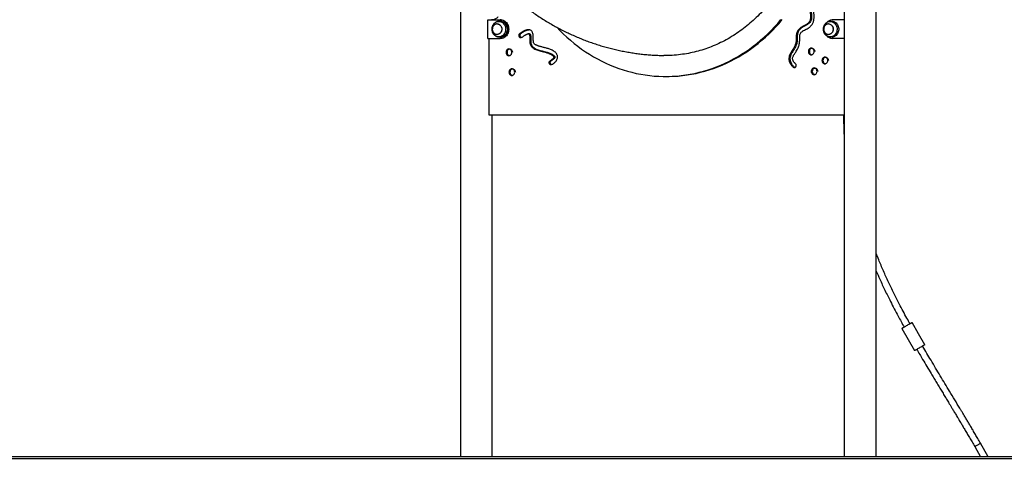
# Model space of a CAD drawing. Units: millimetres. Extents: x 277 to 866, y 288 to 571.
# Drawn here: x 485 to 719, y 288 to 393 of the extents above; entities that cross this region are included whole.
import ezdxf

# ---------------------------------------------------------------- set-up
doc = ezdxf.new("R2010")
doc.units = ezdxf.units.MM

msp = doc.modelspace()

# ---------------------------------------------------------------- linework, layer by layer
at = {"color": 7, "linetype": 'Continuous', "lineweight": 25}
for p, q in [((680.94, 463.29), (680.94, 288.69)), ((688.55, 288.69), (688.55, 463.29)), ((589.48, 403.97), (589.48, 288.69)), ((595.99, 388.44), (595.99, 392.84)), ((595.99, 392.84), (598.94, 392.84)), ((596.32, 392.84), (596.32, 392.9)), ((598.27, 391.89), (598.25, 391.89)), ((598.78, 392.52), (598.43, 392.46)), ((598.94, 392.84), (599.09, 392.84)), ((677.21, 391.89), (677.19, 391.89)), ((677.71, 392.52), (677.37, 392.46)), ((680.94, 392.84), (678.05, 392.84)), ((598.25, 389.39), (598.24, 389.39)), ((598.25, 389.39), (598.27, 389.39)), ((600.99, 390.64), (600.84, 390.64)), ((605.79, 389.54), (605.64, 389.54)), ((605.89, 389.54), (605.79, 389.54)), ((677.19, 389.39), (677.21, 389.39)), ((677.22, 389.39), (677.19, 389.39)), ((595.99, 388.44), (598.94, 388.44)), ((596.31, 370.14), (596.32, 388.44)), ((598.43, 388.83), (598.78, 388.77)), ((599.09, 388.44), (598.94, 388.44)), ((677.37, 388.83), (677.71, 388.77)), ((680.94, 388.44), (678.05, 388.44)), ((600.51, 385.12), (600.36, 385.12)), ((600.61, 385.12), (600.51, 385.12)), ((668.82, 385.77), (668.67, 385.77)), ((668.92, 385.77), (668.82, 385.77)), ((672.52, 385.31), (672.37, 385.31)), ((672.62, 385.31), (672.52, 385.31)), ((611.64, 384.39), (611.49, 384.39)), ((611.74, 384.39), (611.64, 384.39)), ((675.76, 383.17), (675.61, 383.17)), ((675.86, 383.17), (675.76, 383.17)), ((601.2, 380.39), (601.05, 380.39)), ((601.3, 380.39), (601.2, 380.39)), ((673.21, 380.58), (673.06, 380.58)), ((673.31, 380.58), (673.21, 380.58)), ((638.34, 379.36), (638.64, 379.36)), ((680.94, 370.14), (596.31, 370.14)), ((597.09, 288.69), (597.09, 370.14)), ((680.85, 368.09), (680.85, 370.14)), ((680.94, 368.09), (680.85, 368.09)), ((680.94, 365.59), (680.85, 365.59)), ((694.64, 319.26), (696.17, 316.62)), ((694.64, 319.26), (694.64, 319.26)), ((698.59, 318.02), (697.07, 320.66)), ((697.07, 320.66), (697.07, 320.66)), ((700.11, 315.37), (698.59, 318.02)), ((696.16, 316.63), (696.16, 316.63)), ((696.17, 316.62), (697.69, 313.98)), ((712.01, 291.1), (713.4, 288.69)), ((715.24, 288.69), (713.39, 291.9)), ((770.06, 288.69), (437, 288.69)), ((437, 288.29), (770.06, 288.29))]:
    msp.add_line(p, q, dxfattribs=at)
at = {"color": 8, "linetype": 'Continuous', "lineweight": 25, "flags": 128}
for points in [[(598.27, 391.89), (598.46, 391.88), (598.64, 391.82), (598.8, 391.74), (598.95, 391.62), (599.09, 391.47), (599.2, 391.3), (599.28, 391.11), (599.33, 390.91), (599.36, 390.7), (599.35, 390.49), (599.31, 390.28), (599.24, 390.08), (599.15, 389.9), (599.02, 389.74), (598.88, 389.61), (598.72, 389.51), (598.55, 389.43), (598.37, 389.4), (598.19, 389.4)], [(598.25, 391.89), (598.3, 391.89), (598.48, 391.87), (598.66, 391.8), (598.82, 391.71), (598.97, 391.58), (599.1, 391.43), (599.2, 391.25), (599.28, 391.06), (599.32, 390.86), (599.34, 390.64)], [(598.67, 392.48), (598.9, 392.47), (599.11, 392.41), (599.32, 392.32), (599.52, 392.2), (599.7, 392.05), (599.86, 391.87), (599.99, 391.67), (600.11, 391.45), (600.19, 391.21), (600.24, 390.96), (600.27, 390.71), (600.26, 390.45), (600.22, 390.2), (600.15, 389.96), (600.05, 389.72), (599.93, 389.51), (599.78, 389.32), (599.61, 389.16), (599.42, 389.02), (599.22, 388.92), (599.01, 388.85), (598.79, 388.81), (598.56, 388.81), (598.43, 388.83)], [(598.43, 392.46), (598.45, 392.47), (598.67, 392.48)], [(677.19, 391.89), (677.33, 391.88), (677.51, 391.84), (677.68, 391.76), (677.84, 391.65), (677.97, 391.51), (678.09, 391.34), (678.18, 391.16), (678.24, 390.96), (678.27, 390.75), (678.27, 390.54), (678.24, 390.33), (678.18, 390.13), (678.09, 389.94), (677.97, 389.78), (677.84, 389.64), (677.68, 389.53), (677.51, 389.45), (677.33, 389.4), (677.22, 389.39)], [(677.21, 391.89), (677.3, 391.89), (677.49, 391.85), (677.66, 391.78), (677.82, 391.68), (677.96, 391.55), (678.08, 391.39), (678.18, 391.21), (678.25, 391.01), (678.29, 390.8), (678.29, 390.59), (678.27, 390.38), (678.22, 390.18), (678.13, 389.99), (678.03, 389.82), (677.89, 389.67), (677.74, 389.55), (677.57, 389.47), (677.4, 389.41), (677.21, 389.39)], [(677.37, 392.46), (677.5, 392.48), (677.72, 392.48), (677.94, 392.44), (678.16, 392.37), (678.36, 392.27), (678.55, 392.13), (678.72, 391.97), (678.87, 391.78), (678.99, 391.56), (679.09, 391.33), (679.16, 391.09), (679.2, 390.84), (679.2, 390.58), (679.18, 390.33), (679.13, 390.08), (679.04, 389.84), (678.93, 389.62), (678.8, 389.41), (678.64, 389.24), (678.46, 389.09), (678.26, 388.96), (678.05, 388.88), (677.83, 388.82), (677.61, 388.81), (677.61, 388.81)], [(599.34, 390.64), (599.32, 390.43), (599.28, 390.23), (599.2, 390.03), (599.1, 389.86), (598.97, 389.71), (598.82, 389.58), (598.66, 389.48), (598.48, 389.42), (598.3, 389.4), (598.25, 389.39)], [(677.61, 388.81), (677.39, 388.82), (677.36, 388.83)], [(712.01, 291.1), (712.01, 291.1), (712.04, 291.12), (712.11, 291.16), (712.2, 291.21), (712.31, 291.28), (712.44, 291.35), (712.59, 291.43), (712.74, 291.52), (712.88, 291.61), (713.02, 291.69), (713.15, 291.76), (713.25, 291.82), (713.33, 291.86), (713.38, 291.89), (713.39, 291.9)]]:
    msp.add_lwpolyline(points, dxfattribs=at)
at = {"color": 7, "linetype": 'Continuous', "lineweight": 25, "flags": 128}
for points in [[(599.02, 392.54), (599.25, 392.53), (599.47, 392.47), (599.68, 392.39), (599.88, 392.27), (600.06, 392.12), (600.23, 391.94), (600.37, 391.74), (600.49, 391.52), (600.58, 391.28), (600.64, 391.03), (600.67, 390.77), (600.67, 390.51), (600.64, 390.26), (600.58, 390.01), (600.49, 389.77), (600.37, 389.55), (600.23, 389.35), (600.06, 389.17), (599.88, 389.02), (599.68, 388.9), (599.47, 388.81), (599.25, 388.76), (599.02, 388.74), (598.8, 388.76), (598.78, 388.77)], [(598.78, 392.52), (598.8, 392.53), (599.02, 392.54)], [(600.84, 390.64), (600.83, 390.93), (600.78, 391.21), (600.7, 391.49), (600.59, 391.74), (600.45, 391.98), (600.29, 392.2), (600.1, 392.39), (599.89, 392.55), (599.67, 392.68), (599.43, 392.77), (599.19, 392.83), (598.94, 392.84)], [(599.09, 392.84), (599.34, 392.83), (599.58, 392.77), (599.82, 392.68), (600.04, 392.55), (600.25, 392.39), (600.44, 392.2), (600.6, 391.98), (600.74, 391.74), (600.85, 391.49), (600.93, 391.21), (600.98, 390.93), (600.99, 390.64)], [(612.44, 391.09), (613.17, 390.33), (613.99, 389.52), (614.83, 388.74), (615.69, 387.98), (616.56, 387.26), (617.45, 386.56), (618.36, 385.89), (619.29, 385.25), (620.23, 384.65), (621.19, 384.07), (622.16, 383.53), (623.14, 383.01), (624.14, 382.53), (625.14, 382.08), (626.16, 381.67), (627.19, 381.29), (628.22, 380.94), (629.26, 380.63), (630.32, 380.35), (631.37, 380.1), (632.44, 379.89), (633.5, 379.72), (634.58, 379.58), (635.65, 379.47), (636.73, 379.4), (637.8, 379.36), (638.88, 379.36), (639.96, 379.4), (641.04, 379.47), (642.11, 379.58), (643.18, 379.72), (644.25, 379.89), (645.31, 380.1), (646.37, 380.35), (647.42, 380.63), (648.47, 380.94), (649.5, 381.29), (650.53, 381.67), (651.55, 382.08), (652.55, 382.53), (653.55, 383.01), (654.53, 383.53), (655.5, 384.07), (656.45, 384.65), (657.4, 385.25), (658.32, 385.89), (659.23, 386.56), (660.13, 387.26), (661, 387.98), (661.86, 388.74), (662.7, 389.52), (663.52, 390.33), (664.32, 391.17), (665.1, 392.03), (665.85, 392.91)], [(638.64, 379.36), (639.18, 379.36), (640.26, 379.4), (641.34, 379.47), (642.41, 379.58), (643.48, 379.72), (644.55, 379.89), (645.61, 380.1), (646.67, 380.35), (647.72, 380.63), (648.77, 380.94), (649.8, 381.29), (650.83, 381.67), (651.85, 382.08), (652.85, 382.53), (653.85, 383.01), (654.83, 383.53), (655.8, 384.07), (656.75, 384.65), (657.7, 385.25), (658.62, 385.89), (659.53, 386.56), (660.43, 387.26), (661.3, 387.98), (662.16, 388.74), (663, 389.52), (663.82, 390.33), (664.62, 391.17), (665.4, 392.03), (666.15, 392.91)], [(677.71, 392.52), (677.74, 392.53), (677.96, 392.54), (678.19, 392.53), (678.41, 392.47), (678.62, 392.39), (678.82, 392.27), (679, 392.12), (679.16, 391.94), (679.31, 391.74), (679.42, 391.52), (679.51, 391.28), (679.57, 391.03), (679.6, 390.77), (679.6, 390.51), (679.57, 390.26), (679.51, 390.01), (679.42, 389.77), (679.31, 389.55), (679.16, 389.35), (679, 389.17), (678.82, 389.02), (678.62, 388.9), (678.41, 388.81), (678.19, 388.76), (677.96, 388.74)], [(598.94, 388.44), (599.19, 388.46), (599.43, 388.52), (599.67, 388.61), (599.89, 388.74), (600.1, 388.9), (600.29, 389.09), (600.45, 389.31), (600.59, 389.54), (600.7, 389.8), (600.78, 390.07), (600.83, 390.36), (600.84, 390.64)], [(600.99, 390.64), (600.98, 390.36), (600.93, 390.07), (600.85, 389.8), (600.74, 389.54), (600.6, 389.31), (600.44, 389.09), (600.25, 388.9), (600.04, 388.74), (599.82, 388.61), (599.58, 388.52), (599.34, 388.46), (599.09, 388.44)], [(677.96, 388.74), (677.74, 388.76), (677.71, 388.77)], [(611.11, 382.18), (611.1, 382.18), (610.98, 382.23), (610.88, 382.31), (610.79, 382.42), (610.74, 382.52), (610.72, 382.62), (610.73, 382.75), (610.79, 382.88), (610.95, 383.04), (611.14, 383.18), (611.34, 383.31), (611.52, 383.43), (611.68, 383.58), (611.81, 383.72), (611.86, 383.83), (611.89, 383.93), (611.87, 384.04), (611.81, 384.16), (611.64, 384.39), (611.64, 384.39)], [(611.11, 382.18), (611.1, 382.18), (610.98, 382.23), (610.88, 382.31), (610.79, 382.42), (610.74, 382.52), (610.72, 382.62), (610.73, 382.75), (610.79, 382.88), (610.95, 383.04), (611.14, 383.18), (611.34, 383.31), (611.52, 383.43), (611.68, 383.58), (611.81, 383.72), (611.86, 383.83), (611.89, 383.93), (611.87, 384.04), (611.81, 384.16), (611.64, 384.39), (611.64, 384.39)], [(696.59, 320.38), (696.63, 320.4), (696.77, 320.49), (696.88, 320.55), (696.97, 320.6), (697.04, 320.64), (697.07, 320.66), (697.07, 320.66), (697.04, 320.64), (696.97, 320.6), (696.88, 320.55), (696.77, 320.49), (696.63, 320.4), (696.46, 320.31), (696.29, 320.21), (696.1, 320.1), (695.91, 319.99), (695.71, 319.88), (695.52, 319.77), (695.34, 319.66), (695.17, 319.57), (695.02, 319.48), (694.89, 319.4), (694.78, 319.34), (694.71, 319.3), (694.66, 319.27), (694.64, 319.26), (694.64, 319.26)], [(694.64, 319.26), (694.66, 319.27), (694.71, 319.3), (694.78, 319.34), (694.89, 319.4), (695.02, 319.48), (695.17, 319.57), (695.19, 319.58)], [(694.64, 319.26), (694.66, 319.27), (694.71, 319.3), (694.78, 319.34), (694.89, 319.4), (695.02, 319.48), (695.17, 319.57), (695.19, 319.58)], [(695.19, 319.58), (695.17, 319.57), (695.02, 319.48), (694.89, 319.4), (694.78, 319.34), (694.71, 319.3), (694.66, 319.27), (694.64, 319.26)], [(696.59, 320.38), (696.63, 320.4), (696.77, 320.49), (696.88, 320.55), (696.97, 320.6), (697.04, 320.64), (697.07, 320.66), (697.07, 320.66), (697.04, 320.64), (696.97, 320.6), (696.88, 320.55), (696.77, 320.49), (696.63, 320.4), (696.59, 320.38)], [(700.11, 315.37), (700.11, 315.37), (700.08, 315.35), (700.02, 315.32), (699.93, 315.27), (699.81, 315.2), (699.67, 315.12), (699.51, 315.02), (699.33, 314.92), (699.14, 314.82), (698.95, 314.7), (698.75, 314.59), (698.56, 314.48), (698.38, 314.38), (698.21, 314.28), (698.06, 314.19), (697.93, 314.12), (697.83, 314.06), (697.75, 314.01), (697.7, 313.99), (697.69, 313.98), (697.69, 313.98)]]:
    msp.add_lwpolyline(points, dxfattribs=at)
at = {"color": 7, "linetype": 'Continuous', "lineweight": 25}
for centre, radius, start, end in [((678.09, 391.03), 1.81, 91.2616, 140.1896), ((678.08, 390.24), 1.79, 219.0855, 269.0759)]:
    msp.add_arc(centre, radius, start, end, dxfattribs=at)
for points, knots in [([(662.2, 450.96), (662.56, 450.54), (663.36, 449.61), (664.5, 448.06), (665.66, 446.34), (666.74, 444.52), (667.74, 442.61), (668.63, 440.66), (669.42, 438.68), (670.11, 436.67), (670.71, 434.6), (671.2, 432.47), (671.6, 430.29), (671.89, 428.11), (672.06, 425.93), (672.13, 423.77), (672.1, 421.59), (671.96, 419.39), (671.71, 417.18), (671.36, 415.02), (670.9, 412.9), (670.35, 410.83), (669.69, 408.79), (668.93, 406.76), (668.06, 404.78), (667.1, 402.87), (666.06, 401.05), (664.95, 399.31), (663.74, 397.63), (662.45, 396.01), (661.06, 394.47), (659.61, 393.03), (658.1, 391.71), (656.55, 390.49), (654.93, 389.37), (653.25, 388.34), (651.49, 387.42), (649.71, 386.62), (647.92, 385.94), (646.11, 385.38), (644.25, 384.94), (642.37, 384.62), (640.45, 384.42), (638.98, 384.34), (638.16, 384.37), (637.98, 384.38)], [0, 0, 0, 0, 0.019219, 0.042643, 0.066049, 0.090135, 0.11424, 0.138326, 0.161732, 0.185155, 0.208561, 0.232647, 0.256752, 0.280838, 0.304242, 0.327664, 0.351068, 0.375151, 0.399255, 0.423339, 0.446741, 0.470161, 0.493563, 0.517644, 0.541746, 0.565828, 0.589228, 0.612647, 0.636048, 0.660128, 0.684228, 0.708309, 0.731709, 0.755127, 0.778527, 0.802606, 0.826705, 0.850785, 0.874185, 0.897602, 0.921001, 0.945081, 0.969179, 0.993259, 1, 1, 1, 1]), ([(606.24, 394.99), (606.32, 394.93), (606.79, 394.59), (607.65, 394), (608.82, 393.24), (610, 392.5), (611.19, 391.8), (612.39, 391.13), (613.59, 390.49), (614.81, 389.88), (616.04, 389.31), (617.27, 388.76), (618.52, 388.25), (619.77, 387.77), (621.02, 387.32), (622.29, 386.9), (623.56, 386.51), (624.83, 386.16), (626.11, 385.84), (627.4, 385.55), (628.69, 385.29), (629.98, 385.06), (631.28, 384.86), (632.57, 384.7), (633.87, 384.57), (635.17, 384.47), (636.48, 384.4), (637.41, 384.37), (637.91, 384.36), (637.98, 384.36)], [0, 0, 0, 0, 0.009491, 0.051262, 0.092735, 0.133926, 0.174848, 0.215515, 0.255941, 0.296139, 0.336122, 0.375903, 0.415494, 0.454908, 0.494156, 0.533249, 0.572198, 0.611015, 0.649709, 0.688291, 0.72677, 0.765156, 0.803458, 0.841685, 0.879847, 0.917953, 0.956011, 0.994029, 1, 1, 1, 1]), ([(672.99, 391.4), (673.05, 391.49), (673.18, 391.66), (673.36, 391.92), (673.52, 392.2), (673.59, 392.46), (673.63, 392.66), (673.66, 392.81), (673.69, 392.96), (673.72, 393.15), (673.74, 393.38), (673.75, 393.66), (673.74, 393.97), (673.72, 394.3), (673.68, 394.63), (673.65, 394.93), (673.6, 395.2), (673.53, 395.43), (673.44, 395.62), (673.34, 395.73), (673.25, 395.8), (673.14, 395.82), (673.02, 395.78), (672.92, 395.72), (672.83, 395.64), (672.76, 395.53), (672.71, 395.38), (672.7, 395.15), (672.74, 394.88), (672.81, 394.57), (672.88, 394.26), (672.89, 393.92), (672.91, 393.56), (672.88, 393.18), (672.8, 392.8), (672.64, 392.43), (672.39, 392.11), (672.09, 391.87), (671.77, 391.67), (671.49, 391.53), (671.26, 391.41), (671.07, 391.31), (670.86, 391.2), (670.67, 391.08), (670.48, 390.95), (670.31, 390.81), (670.1, 390.62), (669.87, 390.35), (669.66, 389.98), (669.53, 389.56), (669.5, 389.21), (669.49, 388.94), (669.49, 388.74), (669.48, 388.54), (669.48, 388.34), (669.47, 388.05), (669.45, 387.67), (669.36, 387.18), (669.18, 386.7), (668.94, 386.22), (668.76, 385.92), (668.67, 385.77)], [0, 0, 0, 0, 0.019123, 0.038789, 0.057433, 0.076313, 0.085217, 0.094061, 0.1026, 0.111899, 0.127308, 0.143389, 0.159872, 0.180577, 0.200656, 0.218159, 0.232383, 0.247348, 0.261381, 0.268607, 0.275413, 0.28233, 0.290238, 0.298882, 0.306321, 0.312776, 0.322428, 0.332713, 0.351514, 0.370716, 0.387757, 0.40699, 0.428773, 0.450613, 0.472134, 0.496732, 0.521426, 0.545411, 0.569574, 0.594159, 0.605615, 0.620724, 0.635667, 0.650391, 0.664859, 0.679055, 0.692995, 0.718068, 0.743211, 0.769713, 0.793254, 0.804838, 0.816386, 0.827901, 0.839388, 0.850851, 0.877858, 0.905062, 0.936671, 0.968185, 1, 1, 1, 1]), ([(668.82, 385.77), (668.9, 385.92), (669.08, 386.2), (669.31, 386.65), (669.5, 387.14), (669.6, 387.63), (669.63, 388.13), (669.63, 388.49), (669.64, 388.74), (669.64, 388.89), (669.64, 389.06), (669.65, 389.28), (669.7, 389.59), (669.81, 389.96), (670.01, 390.33), (670.26, 390.64), (670.57, 390.9), (670.86, 391.1), (671.13, 391.26), (671.35, 391.38), (671.54, 391.48), (671.69, 391.56), (671.82, 391.62), (672.01, 391.72), (672.25, 391.88), (672.54, 392.12), (672.79, 392.43), (672.94, 392.76), (673, 393.05), (673.04, 393.28), (673.05, 393.52), (673.05, 393.76), (673.04, 394), (673.02, 394.26), (672.97, 394.54), (672.89, 394.86), (672.85, 395.15), (672.86, 395.38), (672.91, 395.53), (672.98, 395.64), (673.07, 395.72), (673.15, 395.78), (673.21, 395.79), (673.23, 395.79)], [0, 0, 0, 0, 0.042586, 0.084777, 0.127008, 0.170244, 0.208109, 0.246039, 0.258004, 0.269993, 0.28201, 0.298639, 0.322864, 0.359015, 0.39331, 0.427439, 0.462396, 0.498535, 0.522801, 0.547431, 0.567972, 0.58068, 0.593317, 0.605872, 0.63911, 0.672145, 0.706197, 0.740047, 0.759209, 0.778567, 0.798083, 0.817603, 0.836893, 0.855423, 0.879805, 0.907894, 0.935544, 0.949963, 0.963495, 0.972544, 0.982973, 0.995091, 1, 1, 1, 1]), ([(668.82, 385.77), (668.9, 385.92), (669.08, 386.2), (669.31, 386.65), (669.5, 387.14), (669.6, 387.63), (669.63, 388.13), (669.63, 388.49), (669.64, 388.74), (669.64, 388.89), (669.64, 389.06), (669.65, 389.28), (669.7, 389.59), (669.81, 389.96), (670.01, 390.33), (670.26, 390.64), (670.57, 390.9), (670.86, 391.1), (671.13, 391.26), (671.35, 391.38), (671.54, 391.48), (671.69, 391.56), (671.82, 391.62), (672.01, 391.72), (672.25, 391.88), (672.54, 392.12), (672.79, 392.43), (672.94, 392.76), (673, 393.05), (673.04, 393.28), (673.05, 393.52), (673.05, 393.76), (673.04, 394), (673.02, 394.26), (672.97, 394.54), (672.89, 394.86), (672.85, 395.15), (672.86, 395.38), (672.91, 395.53), (672.98, 395.64), (673.07, 395.72), (673.15, 395.78), (673.21, 395.79), (673.23, 395.79)], [0, 0, 0, 0, 0.042586, 0.084777, 0.127008, 0.170244, 0.208109, 0.246039, 0.258004, 0.269993, 0.28201, 0.298639, 0.322864, 0.359015, 0.39331, 0.427439, 0.462396, 0.498535, 0.522801, 0.547431, 0.567972, 0.58068, 0.593317, 0.605872, 0.63911, 0.672145, 0.706197, 0.740047, 0.759209, 0.778567, 0.798083, 0.817603, 0.836893, 0.855423, 0.879805, 0.907894, 0.935544, 0.949963, 0.963495, 0.972544, 0.982973, 0.995091, 1, 1, 1, 1]), ([(673.27, 395.77), (673.23, 395.76), (673.16, 395.72), (673.08, 395.64), (673.01, 395.53), (672.96, 395.38), (672.95, 395.15), (672.99, 394.88), (673.06, 394.57), (673.13, 394.26), (673.14, 393.92), (673.16, 393.56), (673.13, 393.18), (673.05, 392.8), (672.89, 392.43), (672.64, 392.11), (672.34, 391.87), (672.02, 391.67), (671.74, 391.53), (671.51, 391.41), (671.32, 391.31), (671.11, 391.2), (670.92, 391.08), (670.73, 390.95), (670.56, 390.81), (670.35, 390.62), (670.12, 390.35), (669.91, 389.98), (669.78, 389.56), (669.75, 389.21), (669.74, 388.94), (669.74, 388.74), (669.73, 388.54), (669.73, 388.34), (669.72, 388.05), (669.7, 387.67), (669.61, 387.18), (669.43, 386.7), (669.19, 386.22), (669.01, 385.92), (668.92, 385.77)], [0, 0, 0, 0, 0.0112781, 0.0217688, 0.0308716, 0.0444829, 0.0589874, 0.0855007, 0.1125789, 0.1366109, 0.1637326, 0.1944522, 0.22525, 0.2556001, 0.2902876, 0.3251113, 0.3589354, 0.39301, 0.4276797, 0.4438356, 0.4651421, 0.4862155, 0.5069793, 0.5273813, 0.5474005, 0.5670592, 0.6024177, 0.6378742, 0.6752472, 0.7084452, 0.7247812, 0.7410656, 0.7573046, 0.7735038, 0.7896693, 0.8277544, 0.8661172, 0.9106932, 0.9551345, 1, 1, 1, 1]), ([(596.32, 392.9), (596.47, 392.9), (596.77, 392.9), (597.21, 392.93), (597.61, 393.01), (597.96, 393.15), (598.27, 393.35), (598.43, 393.54), (598.52, 393.64)], [0, 0, 0, 0, 0.188586, 0.377095, 0.56185, 0.704634, 0.848558, 1, 1, 1, 1]), ([(598.43, 392.46), (598.36, 392.45), (598.22, 392.42), (598.01, 392.34), (597.82, 392.23), (597.64, 392.1), (597.48, 391.96), (597.33, 391.79), (597.21, 391.61), (597.12, 391.42), (597.05, 391.23), (597.01, 391.07), (596.98, 390.91), (596.97, 390.77), (596.96, 390.68), (596.96, 390.64)], [0, 0, 0, 0, 0.0863165, 0.1729128, 0.2596337, 0.3465721, 0.4336741, 0.520667, 0.6069607, 0.6913802, 0.7709318, 0.8377804, 0.891805, 0.9556973, 1, 1, 1, 1]), ([(598.25, 391.89), (598.2, 391.89), (598.07, 391.89), (597.9, 391.84), (597.73, 391.77), (597.58, 391.67), (597.44, 391.55), (597.33, 391.41), (597.23, 391.26), (597.17, 391.11), (597.13, 390.98), (597.1, 390.82), (597.09, 390.71), (597.09, 390.64)], [0, 0, 0, 0, 0.093482, 0.196431, 0.290987, 0.38593, 0.481117, 0.576141, 0.669907, 0.759093, 0.830262, 0.8909, 1, 1, 1, 1]), ([(677.37, 392.46), (677.3, 392.45), (677.16, 392.42), (676.95, 392.34), (676.76, 392.23), (676.58, 392.1), (676.41, 391.96), (676.27, 391.79), (676.15, 391.61), (676.06, 391.42), (675.99, 391.23), (675.95, 391.07), (675.92, 390.91), (675.9, 390.77), (675.9, 390.68), (675.9, 390.64)], [0, 0, 0, 0, 0.086317, 0.172914, 0.259634, 0.346572, 0.433675, 0.520667, 0.606961, 0.691381, 0.770932, 0.837781, 0.891805, 0.955697, 1, 1, 1, 1]), ([(677.19, 391.89), (677.13, 391.89), (677.01, 391.89), (676.83, 391.84), (676.67, 391.77), (676.51, 391.67), (676.38, 391.55), (676.26, 391.41), (676.17, 391.26), (676.11, 391.11), (676.06, 390.98), (676.03, 390.82), (676.03, 390.71), (676.02, 390.64)], [0, 0, 0, 0, 0.093481, 0.196432, 0.290989, 0.385932, 0.481117, 0.57614, 0.669907, 0.759093, 0.830262, 0.8909, 1, 1, 1, 1]), ([(596.96, 390.64), (596.97, 390.56), (596.97, 390.44), (597, 390.27), (597.03, 390.12), (597.09, 389.96), (597.16, 389.79), (597.25, 389.62), (597.37, 389.46), (597.5, 389.31), (597.66, 389.17), (597.83, 389.05), (598.02, 388.95), (598.22, 388.87), (598.36, 388.84), (598.43, 388.83)], [0, 0, 0, 0, 0.099696, 0.139276, 0.20499, 0.273038, 0.345898, 0.421857, 0.500238, 0.580527, 0.662374, 0.745575, 0.83005, 0.915824, 1, 1, 1, 1]), ([(597.09, 390.64), (597.09, 390.57), (597.09, 390.48), (597.12, 390.33), (597.16, 390.21), (597.21, 390.08), (597.28, 389.94), (597.38, 389.81), (597.5, 389.69), (597.63, 389.58), (597.78, 389.5), (597.95, 389.43), (598.11, 389.4), (598.21, 389.4), (598.25, 389.39)], [0, 0, 0, 0, 0.108663, 0.15252, 0.225431, 0.301456, 0.383206, 0.468747, 0.557207, 0.647901, 0.740344, 0.834224, 0.92938, 1, 1, 1, 1]), ([(606.74, 389.6), (606.71, 389.7), (606.65, 389.9), (606.5, 390.14), (606.32, 390.32), (606.12, 390.44), (605.9, 390.5), (605.62, 390.51), (605.27, 390.46), (604.97, 390.35), (604.77, 390.26), (604.67, 390.21), (604.56, 390.16), (604.47, 390.1), (604.37, 390.05), (604.25, 389.98), (604.1, 389.89), (603.9, 389.78), (603.72, 389.65), (603.56, 389.52), (603.44, 389.38), (603.37, 389.23), (603.37, 389.08), (603.41, 388.93), (603.49, 388.8), (603.61, 388.69), (603.74, 388.65), (603.89, 388.65), (604.09, 388.71), (604.34, 388.85), (604.6, 389.03), (604.81, 389.19), (604.98, 389.29), (605.13, 389.37), (605.29, 389.45), (605.46, 389.51), (605.61, 389.54), (605.75, 389.53), (605.85, 389.47), (605.92, 389.36), (605.96, 389.22), (606, 388.99), (606.02, 388.69), (606.01, 388.38), (606, 388.15), (605.99, 387.99), (605.99, 387.83), (606, 387.61), (606.04, 387.3), (606.16, 386.94), (606.36, 386.6), (606.63, 386.29), (607.01, 386.01), (607.46, 385.79), (607.95, 385.62), (608.44, 385.48), (609.02, 385.33), (609.7, 385.16), (610.27, 384.98), (610.65, 384.83), (610.81, 384.77), (610.92, 384.72), (610.98, 384.69), (611.02, 384.67), (611.19, 384.58), (611.35, 384.48), (611.49, 384.39)], [0, 0, 0, 0, 0.018991, 0.035496, 0.050499, 0.064914, 0.079433, 0.094459, 0.121097, 0.149029, 0.156413, 0.163771, 0.171073, 0.178288, 0.185383, 0.192326, 0.204422, 0.219408, 0.235365, 0.247458, 0.258486, 0.26837, 0.275687, 0.283857, 0.293991, 0.303363, 0.312205, 0.321439, 0.331447, 0.353435, 0.375889, 0.391818, 0.403301, 0.413621, 0.425374, 0.437313, 0.447731, 0.456904, 0.46325, 0.470016, 0.479221, 0.488997, 0.509803, 0.531451, 0.54103, 0.550331, 0.55921, 0.567954, 0.587963, 0.611896, 0.634536, 0.656966, 0.688335, 0.721074, 0.754788, 0.788238, 0.821478, 0.873442, 0.925425, 0.939104, 0.952836, 0.958952, 0.961996, 0.965008, 0.967995, 1, 1, 1, 1]), ([(603.89, 388.66), (603.84, 388.67), (603.75, 388.69), (603.64, 388.8), (603.56, 388.93), (603.52, 389.08), (603.52, 389.24), (603.62, 389.42), (603.78, 389.59), (603.99, 389.74), (604.21, 389.87), (604.42, 389.98), (604.59, 390.09), (604.76, 390.18), (604.93, 390.27), (605.11, 390.34), (605.29, 390.41), (605.47, 390.46), (605.63, 390.49), (605.72, 390.5), (605.76, 390.5)], [0, 0, 0, 0, 0.0398609, 0.0839356, 0.131596, 0.1700174, 0.2044336, 0.2642799, 0.3330726, 0.4077062, 0.4930546, 0.5617956, 0.6178921, 0.6757533, 0.7346314, 0.7938249, 0.8526916, 0.9106678, 0.9673045, 1, 1, 1, 1]), ([(603.89, 388.66), (603.84, 388.67), (603.75, 388.69), (603.64, 388.8), (603.56, 388.93), (603.52, 389.08), (603.52, 389.24), (603.62, 389.42), (603.78, 389.59), (603.99, 389.74), (604.21, 389.87), (604.42, 389.98), (604.59, 390.09), (604.76, 390.18), (604.93, 390.27), (605.11, 390.34), (605.29, 390.41), (605.47, 390.46), (605.63, 390.49), (605.72, 390.5), (605.76, 390.5)], [0, 0, 0, 0, 0.0398609, 0.0839356, 0.131596, 0.1700174, 0.2044336, 0.2642799, 0.3330726, 0.4077062, 0.4930546, 0.5617956, 0.6178921, 0.6757533, 0.7346314, 0.7938249, 0.8526916, 0.9106678, 0.9673045, 1, 1, 1, 1]), ([(605.84, 390.49), (605.74, 390.48), (605.49, 390.45), (605.22, 390.35), (605.02, 390.26), (604.92, 390.21), (604.81, 390.16), (604.72, 390.1), (604.62, 390.05), (604.5, 389.98), (604.35, 389.89), (604.15, 389.78), (603.97, 389.65), (603.81, 389.52), (603.69, 389.38), (603.62, 389.23), (603.62, 389.08), (603.66, 388.93), (603.74, 388.8), (603.84, 388.7), (603.92, 388.68), (603.94, 388.67)], [0, 0, 0, 0, 0.099935, 0.233776, 0.269159, 0.304417, 0.339405, 0.373976, 0.407975, 0.441244, 0.499205, 0.571012, 0.647471, 0.705418, 0.758261, 0.805619, 0.840684, 0.87983, 0.928389, 0.973295, 1, 1, 1, 1]), ([(611.64, 384.39), (611.55, 384.45), (611.37, 384.57), (611.17, 384.68), (611, 384.75), (610.87, 384.81), (610.71, 384.87), (610.54, 384.93), (610.37, 384.99), (610.2, 385.05), (609.77, 385.18), (609.23, 385.32), (608.59, 385.48), (608.1, 385.62), (607.61, 385.79), (607.16, 386.01), (606.78, 386.29), (606.49, 386.62), (606.34, 386.89), (606.26, 387.09), (606.23, 387.21), (606.2, 387.32), (606.18, 387.44), (606.16, 387.57), (606.14, 387.75), (606.14, 388), (606.16, 388.33), (606.17, 388.69), (606.15, 388.99), (606.11, 389.22), (606.07, 389.36), (606, 389.47), (605.9, 389.53), (605.83, 389.53), (605.79, 389.53)], [0, 0, 0, 0, 0.037215, 0.074097, 0.080114, 0.101513, 0.122833, 0.144094, 0.165312, 0.186502, 0.207674, 0.32414, 0.384491, 0.445221, 0.506432, 0.565873, 0.622826, 0.666349, 0.710444, 0.722406, 0.734628, 0.747166, 0.760079, 0.773423, 0.786315, 0.8171, 0.850788, 0.89009, 0.927866, 0.945615, 0.962328, 0.974611, 0.986133, 1, 1, 1, 1]), ([(611.64, 384.39), (611.55, 384.45), (611.37, 384.57), (611.17, 384.68), (611, 384.75), (610.87, 384.81), (610.71, 384.87), (610.54, 384.93), (610.37, 384.99), (610.2, 385.05), (609.77, 385.18), (609.23, 385.32), (608.59, 385.48), (608.1, 385.62), (607.61, 385.79), (607.16, 386.01), (606.78, 386.29), (606.49, 386.62), (606.34, 386.89), (606.26, 387.09), (606.23, 387.21), (606.2, 387.32), (606.18, 387.44), (606.16, 387.57), (606.14, 387.75), (606.14, 388), (606.16, 388.33), (606.17, 388.69), (606.15, 388.99), (606.11, 389.22), (606.07, 389.36), (606, 389.47), (605.9, 389.53), (605.83, 389.53), (605.79, 389.53)], [0, 0, 0, 0, 0.037215, 0.074097, 0.080114, 0.101513, 0.122833, 0.144094, 0.165312, 0.186502, 0.207674, 0.32414, 0.384491, 0.445221, 0.506432, 0.565873, 0.622826, 0.666349, 0.710444, 0.722406, 0.734628, 0.747166, 0.760079, 0.773423, 0.786315, 0.8171, 0.850788, 0.89009, 0.927866, 0.945615, 0.962328, 0.974611, 0.986133, 1, 1, 1, 1]), ([(605.89, 389.53), (605.93, 389.53), (606, 389.53), (606.1, 389.47), (606.17, 389.36), (606.21, 389.22), (606.25, 388.99), (606.27, 388.69), (606.26, 388.38), (606.25, 388.15), (606.24, 387.99), (606.24, 387.83), (606.25, 387.61), (606.29, 387.3), (606.41, 386.94), (606.61, 386.6), (606.88, 386.29), (607.26, 386.01), (607.56, 385.87), (607.71, 385.8)], [0, 0, 0, 0, 0.028099, 0.051448, 0.076338, 0.110204, 0.14617, 0.222719, 0.302361, 0.337606, 0.371823, 0.40449, 0.436659, 0.510274, 0.598325, 0.681619, 0.76414, 0.879549, 1, 1, 1, 1]), ([(611.49, 384.39), (611.53, 384.34), (611.61, 384.25), (611.69, 384.13), (611.73, 384.02), (611.74, 383.93), (611.72, 383.84), (611.68, 383.75), (611.6, 383.65), (611.5, 383.54), (611.36, 383.42), (611.19, 383.31), (610.99, 383.19), (610.8, 383.05), (610.66, 382.91), (610.58, 382.76), (610.56, 382.63), (610.59, 382.52), (610.65, 382.41), (610.72, 382.31), (610.83, 382.22), (610.95, 382.18), (611.08, 382.17), (611.27, 382.21), (611.49, 382.32), (611.76, 382.51), (612.03, 382.74), (612.28, 383.02), (612.48, 383.35), (612.61, 383.69), (612.64, 383.98), (612.61, 384.24), (612.55, 384.47), (612.44, 384.71), (612.29, 384.93), (612.06, 385.17), (611.75, 385.4), (611.36, 385.62), (610.96, 385.8), (610.57, 385.94), (610.18, 386.06), (609.68, 386.2), (609.07, 386.35), (608.54, 386.48), (608.19, 386.59), (608.01, 386.65), (607.83, 386.72), (607.66, 386.79), (607.5, 386.87), (607.32, 386.96), (607.13, 387.08), (606.97, 387.28), (606.89, 387.53), (606.85, 387.86), (606.84, 388.25), (606.85, 388.7), (606.84, 389.16), (606.77, 389.45), (606.74, 389.6)], [0, 0, 0, 0, 0.012791, 0.022761, 0.029051, 0.034603, 0.039978, 0.046158, 0.05367, 0.064688, 0.076365, 0.090905, 0.107565, 0.12424, 0.139173, 0.14788, 0.156254, 0.162444, 0.16976, 0.178716, 0.188076, 0.197044, 0.20629, 0.216108, 0.237252, 0.2588, 0.283147, 0.309016, 0.335147, 0.35681, 0.378424, 0.388016, 0.405407, 0.422457, 0.439687, 0.457378, 0.487993, 0.519529, 0.550796, 0.580251, 0.60824, 0.638905, 0.690509, 0.742041, 0.755511, 0.768975, 0.782439, 0.795916, 0.809422, 0.819343, 0.838254, 0.854148, 0.869847, 0.887638, 0.915247, 0.943684, 0.972073, 1, 1, 1, 1]), ([(668.67, 385.77), (668.57, 385.63), (668.39, 385.34), (668.12, 384.89), (667.9, 384.42), (667.77, 383.97), (667.73, 383.55), (667.77, 383.15), (667.87, 382.85), (667.96, 382.67), (668, 382.6), (668.03, 382.54), (668.06, 382.48), (668.1, 382.41), (668.18, 382.29), (668.3, 382.11), (668.47, 381.89), (668.65, 381.69), (668.82, 381.56), (668.95, 381.51), (669.05, 381.5), (669.16, 381.51), (669.29, 381.57), (669.41, 381.71), (669.48, 381.86), (669.49, 382.01), (669.47, 382.15), (669.41, 382.28), (669.32, 382.39), (669.22, 382.5), (669.09, 382.63), (668.94, 382.8), (668.79, 383.02), (668.67, 383.27), (668.6, 383.53), (668.61, 383.84), (668.72, 384.13), (668.87, 384.43), (669.05, 384.7), (669.26, 385.02), (669.51, 385.39), (669.75, 385.81), (669.94, 386.22), (670.1, 386.63), (670.22, 387.07), (670.27, 387.45), (670.3, 387.76), (670.32, 387.97), (670.32, 388.19), (670.33, 388.41), (670.33, 388.63), (670.31, 388.93), (670.34, 389.28), (670.48, 389.64), (670.69, 389.91), (670.95, 390.13), (671.2, 390.28), (671.43, 390.39), (671.61, 390.48), (671.79, 390.57), (671.97, 390.66), (672.15, 390.75), (672.28, 390.84), (672.46, 390.96), (672.69, 391.14), (672.89, 391.32), (672.99, 391.4)], [0, 0, 0, 0, 0.030164, 0.060545, 0.090197, 0.118755, 0.139788, 0.161487, 0.185205, 0.192259, 0.19589, 0.199805, 0.203969, 0.208349, 0.21291, 0.229369, 0.246254, 0.262368, 0.276746, 0.285161, 0.290242, 0.294558, 0.30729, 0.31688, 0.326607, 0.334677, 0.342314, 0.349824, 0.358554, 0.367537, 0.376436, 0.391721, 0.408093, 0.423631, 0.438593, 0.453984, 0.473285, 0.492209, 0.511262, 0.530394, 0.560289, 0.589359, 0.614082, 0.638727, 0.66374, 0.691077, 0.703094, 0.715069, 0.72708, 0.739194, 0.751478, 0.764832, 0.788722, 0.80943, 0.829352, 0.849832, 0.871265, 0.883867, 0.896612, 0.909387, 0.922076, 0.93457, 0.946783, 0.950835, 0.975418, 1, 1, 1, 1]), ([(675.9, 390.64), (675.9, 390.56), (675.91, 390.44), (675.94, 390.27), (675.97, 390.12), (676.02, 389.96), (676.1, 389.79), (676.19, 389.62), (676.31, 389.46), (676.44, 389.31), (676.6, 389.17), (676.77, 389.05), (676.96, 388.95), (677.16, 388.87), (677.3, 388.84), (677.37, 388.83)], [0, 0, 0, 0, 0.0996958, 0.1392759, 0.2049904, 0.273038, 0.3458973, 0.4218564, 0.5002381, 0.5805258, 0.6623733, 0.7455743, 0.8300487, 0.9158234, 1, 1, 1, 1]), ([(676.02, 390.64), (676.03, 390.57), (676.03, 390.48), (676.06, 390.33), (676.09, 390.21), (676.15, 390.08), (676.22, 389.94), (676.32, 389.81), (676.43, 389.69), (676.57, 389.58), (676.72, 389.5), (676.88, 389.43), (677.04, 389.4), (677.15, 389.4), (677.19, 389.39)], [0, 0, 0, 0, 0.108663, 0.15252, 0.225431, 0.301456, 0.383206, 0.468746, 0.557206, 0.6479, 0.740344, 0.834225, 0.92938, 1, 1, 1, 1]), ([(601.74, 385.12), (601.73, 385.22), (601.71, 385.43), (601.55, 385.69), (601.32, 385.87), (601.05, 385.94), (600.77, 385.87), (600.55, 385.69), (600.39, 385.43), (600.37, 385.22), (600.36, 385.12)], [0, 0, 0, 0, 0.1271996, 0.2499995, 0.3727992, 0.4999996, 0.6272001, 0.7499998, 0.8728008, 1, 1, 1, 1]), ([(600.36, 385.12), (600.37, 385.01), (600.39, 384.8), (600.55, 384.54), (600.77, 384.36), (601.05, 384.29), (601.32, 384.36), (601.55, 384.54), (601.71, 384.8), (601.73, 385.01), (601.74, 385.12)], [0, 0, 0, 0, 0.127201, 0.25, 0.3728, 0.5, 0.627201, 0.75, 0.872798, 1, 1, 1, 1]), ([(600.51, 385.12), (600.52, 385.22), (600.54, 385.43), (600.7, 385.69), (600.92, 385.88), (601.11, 385.9), (601.2, 385.92)], [0, 0, 0, 0, 0.254398, 0.5, 0.745595, 1, 1, 1, 1]), ([(600.51, 385.12), (600.52, 385.22), (600.54, 385.43), (600.7, 385.69), (600.9, 385.86), (601.06, 385.89), (601.12, 385.9)], [0, 0, 0, 0, 0.273768, 0.53807, 0.802365, 1, 1, 1, 1]), ([(601.12, 384.33), (601.06, 384.34), (600.9, 384.37), (600.7, 384.54), (600.54, 384.8), (600.52, 385.01), (600.51, 385.12)], [0, 0, 0, 0, 0.197636, 0.461931, 0.726228, 1, 1, 1, 1]), ([(601.12, 384.33), (601.06, 384.34), (600.9, 384.37), (600.7, 384.54), (600.54, 384.8), (600.52, 385.01), (600.51, 385.12)], [0, 0, 0, 0, 0.197636, 0.461931, 0.726228, 1, 1, 1, 1]), ([(601.17, 385.89), (601.12, 385.88), (600.99, 385.86), (600.8, 385.69), (600.64, 385.43), (600.62, 385.22), (600.61, 385.12)], [0, 0, 0, 0, 0.154725, 0.433157, 0.711592, 1, 1, 1, 1]), ([(600.61, 385.12), (600.62, 385.01), (600.64, 384.8), (600.8, 384.54), (600.99, 384.37), (601.12, 384.35), (601.17, 384.34)], [0, 0, 0, 0, 0.288413, 0.566843, 0.845276, 1, 1, 1, 1]), ([(601.2, 385.92), (601.29, 385.9), (601.47, 385.88), (601.7, 385.69), (601.86, 385.43), (601.88, 385.22), (601.89, 385.12)], [0, 0, 0, 0, 0.254401, 0.500001, 0.745601, 1, 1, 1, 1]), ([(609.11, 385.38), (609.13, 385.37), (609.41, 385.3), (609.95, 385.16), (610.52, 384.98), (610.9, 384.83), (611.06, 384.77), (611.17, 384.72), (611.23, 384.69), (611.27, 384.67), (611.44, 384.58), (611.6, 384.48), (611.74, 384.39)], [0, 0, 0, 0, 0.025962, 0.30948, 0.593109, 0.667745, 0.742668, 0.776039, 0.792642, 0.809077, 0.825377, 1, 1, 1, 1]), ([(669.13, 381.51), (669.11, 381.51), (669.07, 381.52), (668.96, 381.57), (668.8, 381.69), (668.62, 381.89), (668.45, 382.11), (668.31, 382.31), (668.22, 382.47), (668.14, 382.6), (668.05, 382.79), (667.96, 383.04), (667.89, 383.34), (667.88, 383.64), (667.93, 384), (668.05, 384.42), (668.27, 384.89), (668.54, 385.34), (668.72, 385.63), (668.82, 385.77)], [0, 0, 0, 0, 0.008032, 0.030455, 0.080816, 0.137257, 0.196399, 0.25405, 0.284587, 0.312282, 0.345638, 0.410608, 0.470506, 0.527685, 0.584041, 0.684073, 0.78793, 0.894345, 1, 1, 1, 1]), ([(669.13, 381.51), (669.11, 381.51), (669.07, 381.52), (668.96, 381.57), (668.8, 381.69), (668.62, 381.89), (668.45, 382.11), (668.31, 382.31), (668.22, 382.47), (668.14, 382.6), (668.05, 382.79), (667.96, 383.04), (667.89, 383.34), (667.88, 383.64), (667.93, 384), (668.05, 384.42), (668.27, 384.89), (668.54, 385.34), (668.72, 385.63), (668.82, 385.77)], [0, 0, 0, 0, 0.008032, 0.030455, 0.080816, 0.137257, 0.196399, 0.25405, 0.284587, 0.312282, 0.345638, 0.410608, 0.470506, 0.527685, 0.584041, 0.684073, 0.78793, 0.894345, 1, 1, 1, 1]), ([(668.92, 385.77), (668.82, 385.63), (668.64, 385.34), (668.37, 384.89), (668.15, 384.42), (668.02, 383.97), (667.98, 383.55), (668.02, 383.15), (668.12, 382.85), (668.21, 382.67), (668.25, 382.6), (668.28, 382.54), (668.31, 382.48), (668.35, 382.41), (668.43, 382.29), (668.55, 382.11), (668.72, 381.89), (668.9, 381.7), (669.05, 381.57), (669.14, 381.54), (669.17, 381.53)], [0, 0, 0, 0, 0.107143, 0.215058, 0.320379, 0.42182, 0.496528, 0.573604, 0.657847, 0.682905, 0.695803, 0.709708, 0.724499, 0.740056, 0.756257, 0.81472, 0.874695, 0.931932, 0.983003, 1, 1, 1, 1]), ([(673.75, 385.31), (673.74, 385.42), (673.72, 385.63), (673.56, 385.89), (673.33, 386.07), (673.06, 386.13), (672.78, 386.07), (672.56, 385.89), (672.4, 385.63), (672.38, 385.42), (672.37, 385.31)], [0, 0, 0, 0, 0.127199, 0.25, 0.3728, 0.5, 0.6272, 0.75, 0.872801, 1, 1, 1, 1]), ([(672.37, 385.31), (672.38, 385.21), (672.4, 385), (672.56, 384.73), (672.78, 384.56), (673.06, 384.49), (673.33, 384.56), (673.56, 384.73), (673.72, 385), (673.74, 385.21), (673.75, 385.31)], [0, 0, 0, 0, 0.127201, 0.250001, 0.3728, 0.5, 0.6272, 0.749999, 0.872799, 1, 1, 1, 1]), ([(672.52, 385.31), (672.53, 385.42), (672.55, 385.63), (672.71, 385.89), (672.93, 386.08), (673.12, 386.1), (673.21, 386.11)], [0, 0, 0, 0, 0.254399, 0.499999, 0.745599, 1, 1, 1, 1]), ([(672.52, 385.31), (672.53, 385.42), (672.55, 385.63), (672.71, 385.89), (672.91, 386.06), (673.07, 386.09), (673.13, 386.1)], [0, 0, 0, 0, 0.273768, 0.538068, 0.802367, 1, 1, 1, 1]), ([(673.13, 384.53), (673.07, 384.54), (672.91, 384.56), (672.71, 384.74), (672.55, 385), (672.53, 385.21), (672.52, 385.31)], [0, 0, 0, 0, 0.197632, 0.46193, 0.726228, 1, 1, 1, 1]), ([(673.13, 384.53), (673.07, 384.54), (672.91, 384.56), (672.71, 384.74), (672.55, 385), (672.53, 385.21), (672.52, 385.31)], [0, 0, 0, 0, 0.197632, 0.46193, 0.726228, 1, 1, 1, 1]), ([(673.18, 386.08), (673.13, 386.08), (673, 386.05), (672.81, 385.89), (672.65, 385.63), (672.63, 385.42), (672.62, 385.31)], [0, 0, 0, 0, 0.154727, 0.433159, 0.711592, 1, 1, 1, 1]), ([(672.62, 385.31), (672.63, 385.21), (672.65, 385), (672.81, 384.74), (673, 384.57), (673.13, 384.55), (673.18, 384.54)], [0, 0, 0, 0, 0.288411, 0.566843, 0.845274, 1, 1, 1, 1]), ([(673.21, 386.11), (673.3, 386.1), (673.48, 386.08), (673.71, 385.89), (673.87, 385.63), (673.89, 385.42), (673.9, 385.31)], [0, 0, 0, 0, 0.2544, 0.5, 0.745601, 1, 1, 1, 1]), ([(611.74, 384.39), (611.78, 384.34), (611.86, 384.25), (611.94, 384.13), (611.98, 384.02), (611.99, 383.93), (611.97, 383.84), (611.93, 383.75), (611.85, 383.65), (611.75, 383.54), (611.61, 383.42), (611.44, 383.31), (611.24, 383.19), (611.05, 383.05), (610.91, 382.91), (610.83, 382.76), (610.81, 382.63), (610.84, 382.52), (610.9, 382.41), (610.97, 382.31), (611.07, 382.22), (611.14, 382.2), (611.17, 382.2)], [0, 0, 0, 0, 0.065735, 0.116967, 0.149294, 0.177825, 0.205448, 0.237206, 0.27581, 0.332429, 0.392439, 0.46716, 0.552776, 0.638464, 0.715208, 0.759953, 0.802984, 0.834794, 0.872393, 0.918418, 0.966516, 1, 1, 1, 1]), ([(677, 383.17), (676.99, 383.28), (676.97, 383.49), (676.8, 383.75), (676.58, 383.93), (676.3, 383.99), (676.03, 383.93), (675.8, 383.75), (675.64, 383.49), (675.62, 383.28), (675.61, 383.17)], [0, 0, 0, 0, 0.127199, 0.25, 0.372799, 0.5, 0.627201, 0.75, 0.872801, 1, 1, 1, 1]), ([(675.61, 383.17), (675.62, 383.07), (675.64, 382.86), (675.8, 382.59), (676.03, 382.41), (676.3, 382.35), (676.58, 382.41), (676.8, 382.59), (676.97, 382.86), (676.99, 383.07), (677, 383.17)], [0, 0, 0, 0, 0.127202, 0.25, 0.372799, 0.5, 0.627201, 0.75, 0.872798, 1, 1, 1, 1]), ([(675.76, 383.17), (675.77, 383.28), (675.79, 383.49), (675.95, 383.75), (676.18, 383.94), (676.36, 383.96), (676.45, 383.97)], [0, 0, 0, 0, 0.254399, 0.499999, 0.745599, 1, 1, 1, 1]), ([(675.76, 383.17), (675.77, 383.28), (675.79, 383.49), (675.95, 383.75), (676.16, 383.92), (676.31, 383.94), (676.38, 383.95)], [0, 0, 0, 0, 0.273768, 0.538068, 0.802367, 1, 1, 1, 1]), ([(676.38, 382.39), (676.31, 382.4), (676.16, 382.42), (675.95, 382.59), (675.79, 382.85), (675.77, 383.06), (675.76, 383.17)], [0, 0, 0, 0, 0.197633, 0.461932, 0.726227, 1, 1, 1, 1]), ([(676.38, 382.39), (676.31, 382.4), (676.16, 382.42), (675.95, 382.59), (675.79, 382.85), (675.77, 383.06), (675.76, 383.17)], [0, 0, 0, 0, 0.197633, 0.461932, 0.726227, 1, 1, 1, 1]), ([(676.43, 383.94), (676.38, 383.93), (676.24, 383.91), (676.05, 383.75), (675.89, 383.49), (675.87, 383.28), (675.86, 383.17)], [0, 0, 0, 0, 0.154727, 0.433159, 0.711592, 1, 1, 1, 1]), ([(675.86, 383.17), (675.87, 383.06), (675.89, 382.85), (676.05, 382.6), (676.24, 382.43), (676.38, 382.41), (676.43, 382.4)], [0, 0, 0, 0, 0.288413, 0.566841, 0.845273, 1, 1, 1, 1]), ([(676.45, 383.97), (676.55, 383.96), (676.73, 383.94), (676.95, 383.75), (677.12, 383.49), (677.14, 383.28), (677.15, 383.17)], [0, 0, 0, 0, 0.254402, 0.500001, 0.745601, 1, 1, 1, 1]), ([(602.43, 380.39), (602.42, 380.49), (602.4, 380.7), (602.24, 380.97), (602.02, 381.14), (601.74, 381.21), (601.47, 381.14), (601.24, 380.97), (601.08, 380.7), (601.06, 380.49), (601.05, 380.39)], [0, 0, 0, 0, 0.1272019, 0.2499996, 0.3727993, 0.4999997, 0.6272, 0.7499996, 0.8727985, 1, 1, 1, 1]), ([(601.05, 380.39), (601.06, 380.28), (601.08, 380.07), (601.24, 379.81), (601.47, 379.63), (601.74, 379.57), (602.02, 379.63), (602.24, 379.81), (602.4, 380.07), (602.42, 380.28), (602.43, 380.39)], [0, 0, 0, 0, 0.127201, 0.25, 0.3728, 0.5, 0.627201, 0.75, 0.872798, 1, 1, 1, 1]), ([(601.2, 380.39), (601.21, 380.49), (601.23, 380.7), (601.39, 380.97), (601.62, 381.15), (601.8, 381.17), (601.89, 381.19)], [0, 0, 0, 0, 0.254402, 0.499997, 0.745596, 1, 1, 1, 1]), ([(601.2, 380.39), (601.21, 380.49), (601.23, 380.7), (601.39, 380.96), (601.59, 381.14), (601.75, 381.16), (601.82, 381.17)], [0, 0, 0, 0, 0.273772, 0.538067, 0.802365, 1, 1, 1, 1]), ([(601.82, 379.6), (601.75, 379.61), (601.59, 379.64), (601.39, 379.81), (601.23, 380.07), (601.21, 380.28), (601.2, 380.39)], [0, 0, 0, 0, 0.197635, 0.461933, 0.726228, 1, 1, 1, 1]), ([(601.82, 379.6), (601.75, 379.61), (601.59, 379.64), (601.39, 379.81), (601.23, 380.07), (601.21, 380.28), (601.2, 380.39)], [0, 0, 0, 0, 0.197635, 0.461933, 0.726228, 1, 1, 1, 1]), ([(601.87, 381.16), (601.82, 381.15), (601.68, 381.13), (601.49, 380.96), (601.33, 380.7), (601.31, 380.49), (601.3, 380.39)], [0, 0, 0, 0, 0.154724, 0.433157, 0.711587, 1, 1, 1, 1]), ([(601.3, 380.39), (601.31, 380.28), (601.33, 380.07), (601.49, 379.81), (601.68, 379.65), (601.82, 379.62), (601.87, 379.62)], [0, 0, 0, 0, 0.288413, 0.566843, 0.845276, 1, 1, 1, 1]), ([(601.89, 381.19), (601.98, 381.17), (602.17, 381.15), (602.39, 380.97), (602.55, 380.7), (602.57, 380.49), (602.58, 380.39)], [0, 0, 0, 0, 0.254401, 0.5, 0.745596, 1, 1, 1, 1]), ([(674.45, 380.58), (674.44, 380.69), (674.42, 380.9), (674.26, 381.16), (674.03, 381.34), (673.75, 381.41), (673.48, 381.34), (673.25, 381.16), (673.09, 380.9), (673.07, 380.69), (673.06, 380.58)], [0, 0, 0, 0, 0.127199, 0.249999, 0.372799, 0.5, 0.627201, 0.750001, 0.872801, 1, 1, 1, 1]), ([(673.06, 380.58), (673.07, 380.48), (673.09, 380.27), (673.25, 380), (673.48, 379.83), (673.75, 379.76), (674.03, 379.83), (674.26, 380), (674.42, 380.27), (674.44, 380.48), (674.45, 380.58)], [0, 0, 0, 0, 0.127202, 0.25, 0.372799, 0.5, 0.627201, 0.75, 0.872798, 1, 1, 1, 1]), ([(673.21, 380.58), (673.22, 380.69), (673.24, 380.9), (673.4, 381.16), (673.63, 381.35), (673.81, 381.37), (673.9, 381.38)], [0, 0, 0, 0, 0.254399, 0.499999, 0.745599, 1, 1, 1, 1]), ([(673.21, 380.58), (673.22, 380.69), (673.24, 380.9), (673.4, 381.16), (673.61, 381.33), (673.76, 381.36), (673.83, 381.37)], [0, 0, 0, 0, 0.2737684, 0.5380686, 0.802368, 1, 1, 1, 1]), ([(673.83, 379.8), (673.76, 379.81), (673.61, 379.84), (673.4, 380.01), (673.24, 380.27), (673.22, 380.48), (673.21, 380.58)], [0, 0, 0, 0, 0.197633, 0.461932, 0.726227, 1, 1, 1, 1]), ([(673.83, 379.8), (673.76, 379.81), (673.61, 379.84), (673.4, 380.01), (673.24, 380.27), (673.22, 380.48), (673.21, 380.58)], [0, 0, 0, 0, 0.197633, 0.461932, 0.726227, 1, 1, 1, 1]), ([(673.88, 381.36), (673.83, 381.35), (673.69, 381.33), (673.5, 381.16), (673.34, 380.9), (673.32, 380.69), (673.31, 380.58)], [0, 0, 0, 0, 0.154728, 0.43316, 0.711593, 1, 1, 1, 1]), ([(673.31, 380.58), (673.32, 380.48), (673.34, 380.27), (673.5, 380.01), (673.69, 379.84), (673.83, 379.82), (673.88, 379.81)], [0, 0, 0, 0, 0.288412, 0.56684, 0.845272, 1, 1, 1, 1]), ([(673.9, 381.38), (674, 381.37), (674.18, 381.35), (674.41, 381.16), (674.57, 380.9), (674.59, 380.69), (674.6, 380.58)], [0, 0, 0, 0, 0.2544021, 0.5000015, 0.7456016, 1, 1, 1, 1]), ([(680.85, 368.09), (680.85, 368.09), (680.85, 368.09), (680.85, 368.08), (680.85, 368.04), (680.85, 367.92), (680.85, 367.71), (680.85, 367.4), (680.85, 367.06), (680.85, 366.67), (680.85, 366.21), (680.85, 365.86), (680.85, 365.65), (680.85, 365.61), (680.85, 365.59)], [0, 0, 0, 0, 0.001425, 0.003866, 0.013684, 0.052496, 0.207688, 0.333794, 0.459962, 0.620342, 0.780799, 0.959201, 0.987419, 1, 1, 1, 1]), ([(680.85, 366.23), (680.86, 366.16), (680.88, 365.94), (680.88, 365.73), (680.89, 365.59)], [0, 0, 0, 0, 0.362827, 1, 1, 1, 1]), ([(696.59, 320.38), (696.34, 320.82), (695.47, 322.38), (694.18, 324.82), (692.72, 327.7), (691.45, 330.32), (690.25, 332.98), (689.28, 335.25), (688.74, 336.65), (688.55, 337.15)], [0, 0, 0, 0, 0.080906, 0.287902, 0.444698, 0.601467, 0.758205, 0.914922, 1, 1, 1, 1]), ([(688.55, 332.92), (688.83, 332.29), (689.49, 330.75), (690.62, 328.36), (692.07, 325.42), (693.59, 322.49), (694.71, 320.46), (695.2, 319.58)], [0, 0, 0, 0, 0.1386836, 0.3359514, 0.5332579, 0.798467, 1, 1, 1, 1]), ([(713.39, 291.9), (713.18, 292.26), (712.77, 292.97), (712.17, 293.99), (711.61, 294.95), (711.08, 295.85), (710.59, 296.68), (710.11, 297.49), (709.65, 298.27), (709.21, 299.01), (708.81, 299.66), (708.17, 300.73), (707.25, 302.26), (705.7, 304.83), (703.81, 307.96), (701.67, 311.54), (700.27, 313.9), (699.61, 315.05), (699.6, 315.08)], [0, 0, 0, 0, 0.046777, 0.090769, 0.132002, 0.170504, 0.206299, 0.23941, 0.275017, 0.306956, 0.335257, 0.36001, 0.445562, 0.533616, 0.693571, 0.853541, 0.996363, 1, 1, 1, 1]), ([(698.21, 314.28), (698.67, 313.48), (699.8, 311.55), (701.16, 309.27), (702.27, 307.43), (702.9, 306.37), (703.54, 305.32), (704.15, 304.3), (704.74, 303.32), (705.31, 302.38), (705.8, 301.57), (706.22, 300.86), (706.61, 300.22), (707.04, 299.5), (707.53, 298.7), (708.06, 297.81), (708.59, 296.91), (709.12, 296.02), (709.64, 295.14), (710.19, 294.21), (710.77, 293.22), (711.38, 292.18), (711.79, 291.47), (712.01, 291.1)], [0, 0, 0, 0, 0.102261, 0.248876, 0.294958, 0.341039, 0.386823, 0.431005, 0.473408, 0.514015, 0.553931, 0.578113, 0.605808, 0.637036, 0.671824, 0.7102, 0.752194, 0.78775, 0.825578, 0.865696, 0.908125, 0.952886, 1, 1, 1, 1])]:
    msp.add_open_spline(points, degree=3, knots=knots, dxfattribs=at)

doc.saveas('drawing.dxf')
